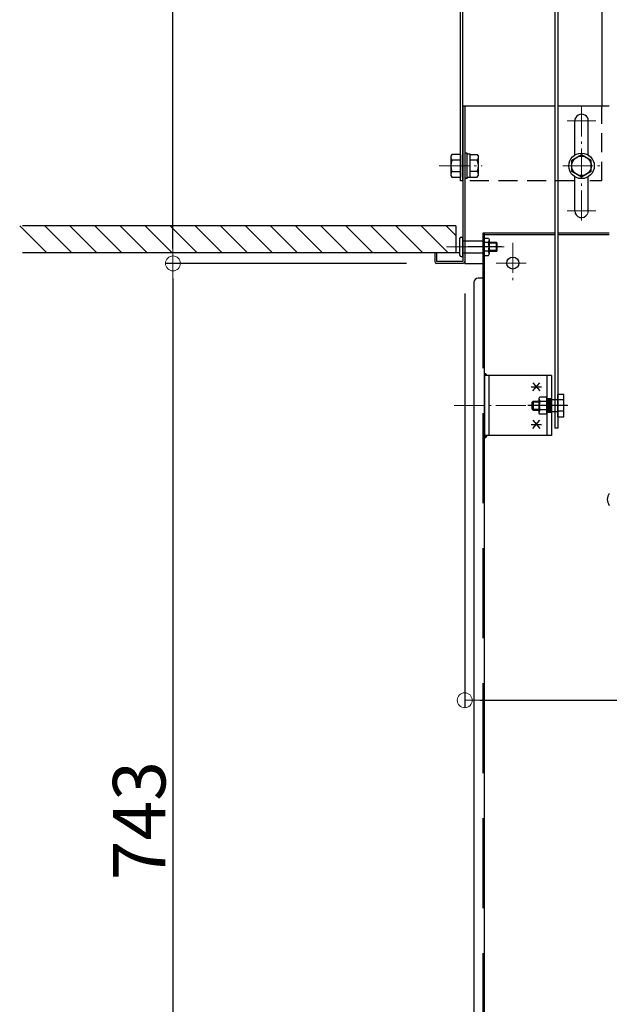
# Model space of a CAD drawing. Extents: x -4900 to -900, y -3400 to -630.
# Drawn here: x -2459 to -2263, y -1841 to -1513 of the extents above; entities that cross this region are included whole.
import ezdxf

# ---------------------------------------------------------------- set-up
doc = ezdxf.new("R2010")
doc.units = 0
doc.header["$LTSCALE"] = 10
doc.header["$MEASUREMENT"] = 0
for name, pattern in [('CENTER', [12, 5, -0.8, 0.4, -0.8, 5]), ('DOT', [1.6, 0.4, -0.8, 0.4]), ('HIDDEN', [9.525, 6.35, -3.175]), ('KIN-CENTER3', [10, 7, -1, 1, -1]), ('KIN-HIDDEN2', [4.5, 3, -1.5]), ('KIN-HIDDEN3', [2, 1.5, -0.5])]:
    doc.linetypes.add(name, pattern=pattern)
doc.layers.get('0').update_dxf_attribs({"color": 4, "linetype": 'CONTINUOUS'})
doc.layers.get('DEFPOINTS').update_dxf_attribs({"linetype": 'CONTINUOUS'})
for name, color, linetype in [('0-2', 7, 'CONTINUOUS'), ('02壁', 9, 'CONTINUOUS'), ('2', 4, 'CONTINUOUS'), ('5', 1, 'CONTINUOUS'), ('ke-su', 7, 'CONTINUOUS'), ('MAZ_M', 6, 'CONTINUOUS'), ('MAZ_SSD', 213, 'KIN-HIDDEN2'), ('mekakushi', 7, 'CONTINUOUS'), ('PARTS2', 210, 'KIN-HIDDEN3'), ('PARTS4', 21, 'CONTINUOUS'), ('PARTS_SIN', 171, 'KIN-CENTER3'), ('RED_M', 1, 'CONTINUOUS'), ('RED_SS', 13, 'CONTINUOUS'), ('rink2', 7, 'CONTINUOUS'), ('SUNPO', 3, 'CONTINUOUS'), ('YEL_M', 2, 'CONTINUOUS'), ('YEL_SSD', 53, 'KIN-HIDDEN2')]:
    doc.layers.add(name, color=color, linetype=linetype)
doc.layers.add('CENTER', color=5, linetype='CENTER', lineweight=18)
doc.layers.add('SUNPOU', color=7, linetype='CONTINUOUS', lineweight=18)
doc.styles.get("Standard").update_dxf_attribs({"font": 'simplex.shx', "width": 0.7, "bigfont": 'bigfont.shx'})
doc.dimstyles.new('一般寸法', dxfattribs={"dimscale": 5, "dimtxt": 3.5, "dimasz": 1, "dimexe": 0.5, "dimexo": 2, "dimgap": 0.5, "dimtad": 1, "dimzin": 9, "dimdsep": 46, "dimtxsty": 'Standard', "dimblk1": 'ORIGIN', "dimblk2": 'ORIGIN', "dimsah": 1, "dimcen": 1, "dimclrd": 11, "dimclre": 11, "dimclrt": 2, "dimadec": 0, "dimazin": 2, "dimtfac": 1, "dimtmove": 2, "dimatfit": 3, "dimldrblk": 'OPEN', "dimfxl": 0, "dimtolj": 1, "dimtzin": 9, "dimarcsym": 0})

# ---------------------------------------------------------------- blocks, each defined once
blk = doc.blocks.new('_ORIGIN')
at = {"color": 0, "linetype": 'ByBlock'}
blk.add_line((0, 0), (-1, 0), dxfattribs=at)
blk.add_circle((0, 0), 0.5, dxfattribs=at)
blk = doc.blocks.new('*D4')
at = {"layer": 'DEFPOINTS', "color": 0}
for p in [(-2311.28, -1593.98), (-2003.98, -1593.98), (-2003.98, -1739.59)]:
    blk.add_point(p, dxfattribs=at)
at = {"layer": 'SUNPOU', "color": 11, "lineweight": -2}
for p, q in [((-2311.28, -1603.98), (-2311.28, -1742.09)), ((-2003.98, -1603.98), (-2003.98, -1742.09)), ((-2306.28, -1739.59), (-2008.98, -1739.59))]:
    blk.add_line(p, q, dxfattribs=at)
at = {"layer": 'SUNPOU', "color": 11, "lineweight": -2, "xscale": 5, "yscale": 5, "zscale": 5, "rotation": 180}
blk.add_blockref('_ORIGIN', (-2311.28, -1739.59), dxfattribs=at)
at = {"layer": 'SUNPOU', "color": 11, "lineweight": -2, "xscale": 5, "yscale": 5, "zscale": 5}
blk.add_blockref('_ORIGIN', (-2003.98, -1739.59), dxfattribs=at)
at = {"layer": 'SUNPOU', "color": 2, "insert": (-2172.81, -1725.56), "char_height": 17.5, "attachment_point": 5}
blk.add_mtext('\\A1;615', dxfattribs=at)
blk = doc.blocks.new('_OPEN')
at = {"color": 0, "linetype": 'ByBlock'}
for p, q in [((-1, 0.167), (0, 0)), ((0, 0), (-1, -0.167)), ((0, 0), (-1, 0))]:
    blk.add_line(p, q, dxfattribs=at)
blk = doc.blocks.new('*D5')
at = {"layer": 'DEFPOINTS', "color": 0}
for p in [(-2408.43, -1296.48), (-2300.28, -1296.48), (-2320.68, -1593.98)]:
    blk.add_point(p, dxfattribs=at)
at = {"layer": 'SUNPOU', "color": 11, "lineweight": -2}
for p, q in [((-2310.28, -1296.48), (-2410.93, -1296.48)), ((-2408.43, -1588.98), (-2408.43, -1301.48)), ((-2330.68, -1593.98), (-2410.93, -1593.98))]:
    blk.add_line(p, q, dxfattribs=at)
at = {"layer": 'SUNPOU', "color": 11, "lineweight": -2, "xscale": 5, "yscale": 5, "zscale": 5}
for p, rotation in [((-2408.43, -1296.48), 90), ((-2408.43, -1593.98), 270)]:
    blk.add_blockref('_ORIGIN', p, dxfattribs=dict(at, rotation=rotation))
at = {"layer": 'SUNPOU', "color": 2, "insert": (-2419.68, -1445.23), "char_height": 17.5, "attachment_point": 5, "rotation": 90}
blk.add_mtext('\\A1;H', dxfattribs=at)
blk = doc.blocks.new('*D21')
at = {"layer": 'DEFPOINTS', "color": 0}
for p in [(-2320.68, -1593.98), (-2408.43, -1965.48), (-2302.86, -1965.48)]:
    blk.add_point(p, dxfattribs=at)
at = {"layer": 'SUNPOU', "color": 11, "lineweight": -2}
for p, q in [((-2330.68, -1593.98), (-2410.93, -1593.98)), ((-2408.43, -1598.98), (-2408.43, -1960.48)), ((-2312.86, -1965.48), (-2410.93, -1965.48))]:
    blk.add_line(p, q, dxfattribs=at)
at = {"layer": 'SUNPOU', "color": 11, "lineweight": -2, "xscale": 5, "yscale": 5, "zscale": 5}
for p, rotation in [((-2408.43, -1593.98), 90), ((-2408.43, -1965.48), 270)]:
    blk.add_blockref('_ORIGIN', p, dxfattribs=dict(at, rotation=rotation))
at = {"layer": 'SUNPOU', "color": 2, "insert": (-2419.68, -1779.73), "char_height": 17.5, "attachment_point": 5, "rotation": 90}
blk.add_mtext('\\A1;743', dxfattribs=at)
blk = doc.blocks.new('WD')
at = {"layer": 'PARTS4'}
for radius in [1.5, 1, 0.5]:
    blk.add_arc((0, 0), radius, 0, 90, dxfattribs=at)
blk.add_point((0, 0), dxfattribs=at)

msp = doc.modelspace()

# ---------------------------------------------------------------- linework, layer by layer
for p, q in [((-2265.6341, -1352.4766), (-2265.6341, -1541.4765)), ((-2312.6341, -1566.4766), (-2312.6341, -1413.2266)), ((-2311.8841, -1566.4766), (-2311.8841, -1413.2266)), ((-2311.8841, -1541.4765), (-2281.2841, -1541.4765)), ((-2311.8841, -1541.4765), (-2311.8841, -1593.3766)), ((-2311.284, -1541.4765), (-2311.284, -1593.9766)), ((-2280.2841, -1541.4765), (-2263.1341, -1541.4765)), ((-2315.5938, -1557.7239), (-2315.8841, -1558.2267)), ((-2315.8841, -1558.2267), (-2315.8841, -1564.7267)), ((-2312.6341, -1557.7239), (-2315.5938, -1557.7239)), ((-2312.6341, -1557.7239), (-2312.6341, -1565.2294)), ((-2312.6341, -1559.6003), (-2315.5938, -1559.6003)), ((-2315.8841, -1564.7267), (-2315.5938, -1565.2294)), ((-2315.5938, -1563.353), (-2312.6341, -1563.353)), ((-2315.5938, -1565.2294), (-2312.6341, -1565.2294)), ((-2311.8841, -1566.4766), (-2312.6341, -1566.4766)), ((-2312.9341, -1591.2266), (-2312.9341, -1585.7266)), ((-2312.4341, -1585.2266), (-2311.9341, -1585.2266)), ((-2311.9341, -1591.7266), (-2311.9341, -1585.2266)), ((-2311.9341, -1586.4766), (-2305.2841, -1586.4766)), ((-2304.6841, -1585.6016), (-2303.3795, -1585.6016)), ((-2303.3795, -1587.0449), (-2304.6841, -1587.0449)), ((-2303.3795, -1585.6016), (-2303.1341, -1586.0266)), ((-2303.1341, -1586.0266), (-2303.1341, -1590.9266)), ((-2300.7341, -1586.9766), (-2303.1341, -1586.9766)), ((-2300.4841, -1587.2266), (-2303.1341, -1587.2266)), ((-2300.7341, -1589.9766), (-2300.7341, -1586.9766)), ((-2300.7341, -1586.9766), (-2300.4841, -1587.2266)), ((-2300.4841, -1589.7266), (-2300.4841, -1587.2266)), ((-2312.9341, -1590.4766), (-2321.284, -1590.4766)), ((-2321.284, -1590.4766), (-2321.284, -1593.3766)), ((-2320.684, -1590.4766), (-2320.684, -1593.3767)), ((-2311.9341, -1590.4766), (-2305.2841, -1590.4766)), ((-2303.3795, -1589.9082), (-2304.6841, -1589.9082)), ((-2304.6841, -1591.3516), (-2303.3795, -1591.3516)), ((-2303.3795, -1591.3516), (-2303.1341, -1590.9266)), ((-2300.4841, -1589.7266), (-2303.1341, -1589.7266)), ((-2300.7341, -1589.9766), (-2303.1341, -1589.9766)), ((-2300.7341, -1589.9766), (-2300.4841, -1589.7266)), ((-2311.8841, -1593.3766), (-2320.684, -1593.3766)), ((-2311.884, -1593.9766), (-2320.684, -1593.9766)), ((-2312.4341, -1591.7266), (-2311.9341, -1591.7266)), ((-2311.284, -1593.9766), (-2305.2841, -1593.9766)), ((-2280.2841, -1648.927), (-2281.2841, -1648.927)), ((-2280.2841, -1648.927), (-2281.2841, -1648.927))]:
    msp.add_line(p, q)
msp.add_circle((-2272.3841, -1561.4766), 3.25)
for centre, radius, start, end in [((-2314.2228, -1558.6621), 1.6613, 180, 214.384247), ((-2309.6744, -1561.4767), 6.2097, 162.412046, 197.587954), ((-2314.2228, -1564.2912), 1.6613, 145.615753, 180), ((-2312.4341, -1585.7266), 0.5, 90, 180), ((-2304.3181, -1586.3232), 1.184, 322.443934, 0), ((-2307.4332, -1588.4766), 4.2991, 340.548532, 19.451468), ((-2312.4341, -1591.2266), 0.5, 180, 270), ((-2304.3181, -1590.6299), 1.184, 0, 37.556066), ((-2320.684, -1593.3766), 0.6, 180, 270), ((-2311.884, -1593.3766), 0.6, 270, 0), ((-2260.4277, -1672.6275), 3.3652, 143.535562, 216.464438)]:
    msp.add_arc(centre, radius, start, end)
at = {"layer": '0-2', "color": 3, "linetype": 'DOT'}
msp.add_line((-2265.6341, -1566.4766), (-2270.1341, -1566.4766), dxfattribs=at)
at = {"layer": '02壁', "linetype": 'Continuous', "ltscale": 0.5}
msp.add_line((-2314.2343, -1581.4766), (-2314.2343, -1590.4766), dxfattribs=at)
at = {"layer": '2'}
for p, q in [((-2281.2841, -1583.8766), (-2305.2841, -1583.8766)), ((-2305.2841, -1583.8766), (-2305.2841, -1598.8766)), ((-2304.6841, -1963.9766), (-2304.6841, -1583.8766)), ((-2281.2841, -1584.4766), (-2304.6841, -1584.4766)), ((-2263.1341, -1583.8766), (-2280.2841, -1583.8766)), ((-2263.1341, -1584.4766), (-2280.2841, -1584.4766)), ((-2308.2841, -1600.3766), (-2308.2841, -1954.9766)), ((-2304.6841, -1598.8766), (-2306.7841, -1598.8766))]:
    msp.add_line(p, q, dxfattribs=at)
msp.add_circle((-2295.2662, -1593.8766), 2, dxfattribs=at)
msp.add_arc((-2306.7841, -1600.3766), 1.5, 90, 180, dxfattribs=at)
at = {"layer": '5', "color": 5, "linetype": 'Continuous', "ltscale": 0.5}
for p, q in [((-2459.4698, -1581.4766), (-2450.4698, -1590.4766)), ((-2451.1172, -1581.4766), (-2442.1172, -1590.4766)), ((-2442.7646, -1581.4766), (-2433.7646, -1590.4766)), ((-2434.4119, -1581.4766), (-2425.4119, -1590.4766)), ((-2426.0593, -1581.4766), (-2417.0593, -1590.4766)), ((-2417.7066, -1581.4766), (-2408.7066, -1590.4766)), ((-2409.354, -1581.4766), (-2400.354, -1590.4766)), ((-2401.0013, -1581.4766), (-2392.0013, -1590.4766)), ((-2392.6487, -1581.4766), (-2383.6487, -1590.4766)), ((-2384.296, -1581.4766), (-2375.296, -1590.4766)), ((-2375.9434, -1581.4766), (-2366.9434, -1590.4766)), ((-2367.5908, -1581.4766), (-2358.5908, -1590.4766)), ((-2359.2381, -1581.4766), (-2350.2381, -1590.4766)), ((-2350.8855, -1581.4766), (-2341.8855, -1590.4766)), ((-2342.5328, -1581.4766), (-2333.5328, -1590.4766)), ((-2334.1802, -1581.4766), (-2325.1802, -1590.4766)), ((-2325.8275, -1581.4766), (-2316.8275, -1590.4766)), ((-2317.4749, -1581.4766), (-2314.2343, -1584.7171))]:
    msp.add_line(p, q, dxfattribs=at)
at = {"layer": '5', "linetype": 'Continuous', "ltscale": 0.5}
for p, q in [((-2314.2343, -1581.4766), (-2458.5703, -1581.4766)), ((-2314.2343, -1590.4766), (-2458.5703, -1590.4766))]:
    msp.add_line(p, q, dxfattribs=at)
at = {"layer": 'CENTER', "linetype": 'CENTER', "lineweight": 9, "ltscale": 0.2}
for p, q in [((-2272.384, -1541.7266), (-2272.384, -1581.2266)), ((-2277.134, -1546.4766), (-2267.634, -1546.4766)), ((-2319.7529, -1561.4766), (-2305.463, -1561.4766)), ((-2278.634, -1561.4766), (-2266.134, -1561.4766)), ((-2277.134, -1576.4766), (-2267.634, -1576.4766)), ((-2295.2841, -1587.1799), (-2295.2841, -1600.4674)), ((-2317.329, -1588.4766), (-2298.1381, -1588.4766)), ((-2300.8343, -1593.8766), (-2289.6981, -1593.8766)), ((-2276.9065, -1641.3766), (-2314.7897, -1641.3766))]:
    msp.add_line(p, q, dxfattribs=at)
at = {"layer": 'ke-su'}
msp.add_line((-2311.2841, -1557.2266), (-2311.2841, -1565.7267), dxfattribs=at)
at = {"layer": 'ke-su', "color": 7, "linetype": 'Continuous'}
for p, q in [((-2310.4841, -1557.2266), (-2311.2841, -1557.2266)), ((-2310.4841, -1565.7267), (-2310.4841, -1557.2266)), ((-2309.4841, -1557.6266), (-2310.4841, -1557.6266)), ((-2309.4841, -1565.3267), (-2309.4841, -1557.6266)), ((-2309.4841, -1557.7267), (-2307.0805, -1557.7267)), ((-2307.0805, -1557.7267), (-2306.7341, -1558.3266)), ((-2306.7341, -1564.6266), (-2306.7341, -1558.3266)), ((-2307.0805, -1559.603), (-2309.4841, -1559.603)), ((-2309.4841, -1565.3267), (-2310.4841, -1565.3267)), ((-2307.0805, -1563.3502), (-2309.4841, -1563.3502)), ((-2309.4841, -1565.2266), (-2307.0805, -1565.2266)), ((-2307.0805, -1565.2266), (-2306.7341, -1564.6266)), ((-2310.4841, -1565.7267), (-2311.2841, -1565.7267))]:
    msp.add_line(p, q, dxfattribs=at)
for centre, radius, start, end in [((-2308.1778, -1558.6648), 1.4437, 319.46862, 0), ((-2311.9742, -1561.4766), 5.2401, 339.04987, 20.95015), ((-2308.1778, -1564.2885), 1.4437, 0, 40.53141)]:
    msp.add_arc(centre, radius, start, end, dxfattribs=at)
at = {"layer": 'MAZ_M'}
for p, q in [((-2282.4341, -1631.3766), (-2304.6841, -1631.3766)), ((-2304.6841, -1631.3766), (-2304.6841, -1651.3766)), ((-2303.1841, -1651.3766), (-2303.1841, -1631.3766)), ((-2283.9341, -1631.3766), (-2283.9341, -1651.3766)), ((-2282.4341, -1631.3766), (-2282.4341, -1651.3766)), ((-2282.4341, -1651.3766), (-2304.6841, -1651.3766))]:
    msp.add_line(p, q, dxfattribs=at)
at = {"layer": 'MAZ_SSD'}
for p, q in [((-2282.4341, -1639.1266), (-2283.9341, -1639.1266)), ((-2283.5591, -1639.1266), (-2283.5591, -1643.6266)), ((-2283.1841, -1639.1266), (-2283.1841, -1643.6266)), ((-2282.8091, -1639.1266), (-2282.8091, -1643.6266)), ((-2282.4341, -1643.6266), (-2283.9341, -1643.6266))]:
    msp.add_line(p, q, dxfattribs=at)
at = {"layer": 'mekakushi', "color": 3, "linetype": 'HIDDEN', "ltscale": 0.1}
for p, q in [((-2265.6341, -1566.4766), (-2265.6341, -1541.4766)), ((-2274.634, -1566.4766), (-2311.284, -1566.4766))]:
    msp.add_line(p, q, dxfattribs=at)
at = {"layer": 'mekakushi', "color": 7, "linetype": 'Continuous'}
for p, q in [((-2274.634, -1557.871), (-2274.634, -1546.4766)), ((-2270.1342, -1557.871), (-2270.1342, -1546.5066)), ((-2275.634, -1559.6002), (-2272.3841, -1557.7238)), ((-2272.3841, -1557.7238), (-2269.1341, -1559.6001)), ((-2275.634, -1563.353), (-2275.634, -1559.6002)), ((-2269.1341, -1563.353), (-2269.1341, -1559.6001)), ((-2272.3841, -1565.2293), (-2275.634, -1563.353)), ((-2274.634, -1576.4766), (-2274.634, -1565.0821)), ((-2269.1341, -1563.353), (-2272.3841, -1565.2293)), ((-2270.1342, -1576.4466), (-2270.1342, -1565.0821)), ((-2311.8841, -1566.4766), (-2312.6341, -1566.4766))]:
    msp.add_line(p, q, dxfattribs=at)
at = {"layer": 'mekakushi'}
msp.add_circle((-2272.3841, -1561.4766), 4.25, dxfattribs=at)
at = {"layer": 'mekakushi', "color": 7, "linetype": 'Continuous'}
for centre, start, end in [((-2272.384, -1546.4766), 359.235383, 179.999847), ((-2272.384, -1576.4766), 180.00016, 330.068446), ((-2272.384, -1576.4766), 336.420306, 0.764617)]:
    msp.add_arc(centre, 2.25, start, end, dxfattribs=at)
at = {"layer": 'PARTS2'}
for p, q in [((-2283.784, -1639.3766), (-2280.2841, -1639.3766)), ((-2283.784, -1643.3766), (-2280.2841, -1643.3766))]:
    msp.add_line(p, q, dxfattribs=at)
at = {"layer": 'PARTS_SIN'}
for p, q in [((-2299.0811, -1588.4766), (-2310.1363, -1588.4766)), ((-2277.051, -1641.3766), (-2290.206, -1641.3766))]:
    msp.add_line(p, q, dxfattribs=at)
at = {"layer": 'RED_M', "linetype": 'Continuous'}
for p, q in [((-2288.434, -1639.8766), (-2288.834, -1640.2766)), ((-2288.834, -1642.4766), (-2288.834, -1640.2766)), ((-2288.434, -1639.8766), (-2286.434, -1639.8766)), ((-2286.434, -1638.8766), (-2286.2108, -1638.4898)), ((-2286.434, -1643.8766), (-2286.434, -1638.8766)), ((-2286.2108, -1638.4898), (-2283.934, -1638.4898)), ((-2286.2108, -1639.9332), (-2283.934, -1639.9332)), ((-2283.934, -1644.2633), (-2283.934, -1638.4898)), ((-2283.934, -1644.2633), (-2283.934, -1638.4898)), ((-2283.934, -1639.3766), (-2283.784, -1639.3766)), ((-2278.2841, -1637.6266), (-2280.2841, -1637.6266)), ((-2280.2841, -1645.1266), (-2280.2841, -1637.6266)), ((-2278.2841, -1639.5002), (-2280.2841, -1639.5002)), ((-2278.2841, -1645.1266), (-2278.2841, -1637.6266)), ((-2288.434, -1642.8766), (-2288.834, -1642.4766)), ((-2288.434, -1642.8766), (-2286.434, -1642.8766)), ((-2286.2108, -1644.2633), (-2286.434, -1643.8766)), ((-2283.934, -1642.8199), (-2286.2108, -1642.8199)), ((-2283.934, -1643.3766), (-2283.784, -1643.3766)), ((-2278.2841, -1643.2529), (-2280.2841, -1643.2529)), ((-2283.934, -1644.2633), (-2286.2108, -1644.2633)), ((-2280.2841, -1645.1266), (-2278.2841, -1645.1266))]:
    msp.add_line(p, q, dxfattribs=at)
for centre, radius, start, end in [((-2285.1561, -1639.2115), 1.2779, 180, 214.384247), ((-2281.6573, -1641.3766), 4.7767, 162.412046, 197.587954), ((-2285.1561, -1643.5416), 1.2779, 145.615753, 180)]:
    msp.add_arc(centre, radius, start, end, dxfattribs=at)
at = {"layer": 'RED_SS'}
for p, q in [((-2288.7045, -1640.147), (-2286.434, -1640.147)), ((-2288.434, -1639.8766), (-2288.434, -1642.8766)), ((-2288.7045, -1642.6061), (-2286.434, -1642.6061))]:
    msp.add_line(p, q, dxfattribs=at)
at = {"layer": 'rink2'}
for p, q in [((-2281.2841, -1363.798), (-2281.2841, -1648.927)), ((-2280.2841, -1363.798), (-2280.2841, -1648.927))]:
    msp.add_line(p, q, dxfattribs=at)
at = {"layer": 'YEL_M'}
for p, q in [((-2288.559, -1633.786), (-2286.3092, -1636.4671)), ((-2288.559, -1636.4671), (-2286.3092, -1633.786)), ((-2289.1841, -1635.1266), (-2285.6841, -1635.1266)), ((-2288.559, -1646.286), (-2286.3092, -1648.9671)), ((-2288.559, -1648.9671), (-2286.3092, -1646.286)), ((-2289.1841, -1647.6266), (-2285.6841, -1647.6266))]:
    msp.add_line(p, q, dxfattribs=at)
at = {"layer": 'YEL_SSD'}
msp.add_line((-2305.2841, -1598.8766), (-2305.2841, -1956.4766), dxfattribs=at)

# ---------------------------------------------------------------- block references
at = {"layer": 'SUNPO', "xscale": -0.5, "yscale": 0.5, "zscale": 0.5}
for p, rotation in [((-2304.6841, -1631.3766), 270), ((-2304.6841, -1651.3766), 180)]:
    msp.add_blockref('WD', p, dxfattribs=dict(at, rotation=rotation))

# ---------------------------------------------------------------- dimensions: what is measured, and where the dimension line sits
at = {"layer": 'SUNPOU'}
dim = msp.add_linear_dim(base=(-2408.4333, -1296.4766), p1=(-2320.684, -1593.9766), p2=(-2300.2841, -1296.4766), angle=90, text='H', dimstyle='一般寸法', override={"dimlfac": 2}, dxfattribs=at)
dim.commit()
dim.dimension.update_dxf_attribs({"geometry": '*D5', "text_midpoint": (-2419.6833, -1445.2266)})
dim = msp.add_linear_dim(base=(-2408.4333, -1965.4766), p1=(-2320.684, -1593.9766), p2=(-2302.8568, -1965.4766), angle=90, dimstyle='一般寸法', override={"dimlfac": 2}, dxfattribs=at)
dim.commit()
dim.dimension.update_dxf_attribs({"geometry": '*D21', "text_midpoint": (-2419.6833, -1779.7266)})
dim = msp.add_linear_dim(base=(-2003.9841, -1739.5862), p1=(-2311.284, -1593.9766), p2=(-2003.9841, -1593.9766), dimstyle='一般寸法', override={"dimdec": 0, "dimlfac": 2}, dxfattribs=at)
dim.commit()
dim.dimension.update_dxf_attribs({"geometry": '*D4', "text_midpoint": (-2172.8141, -1725.5568), "dimtype": 160})

doc.saveas('drawing.dxf')
